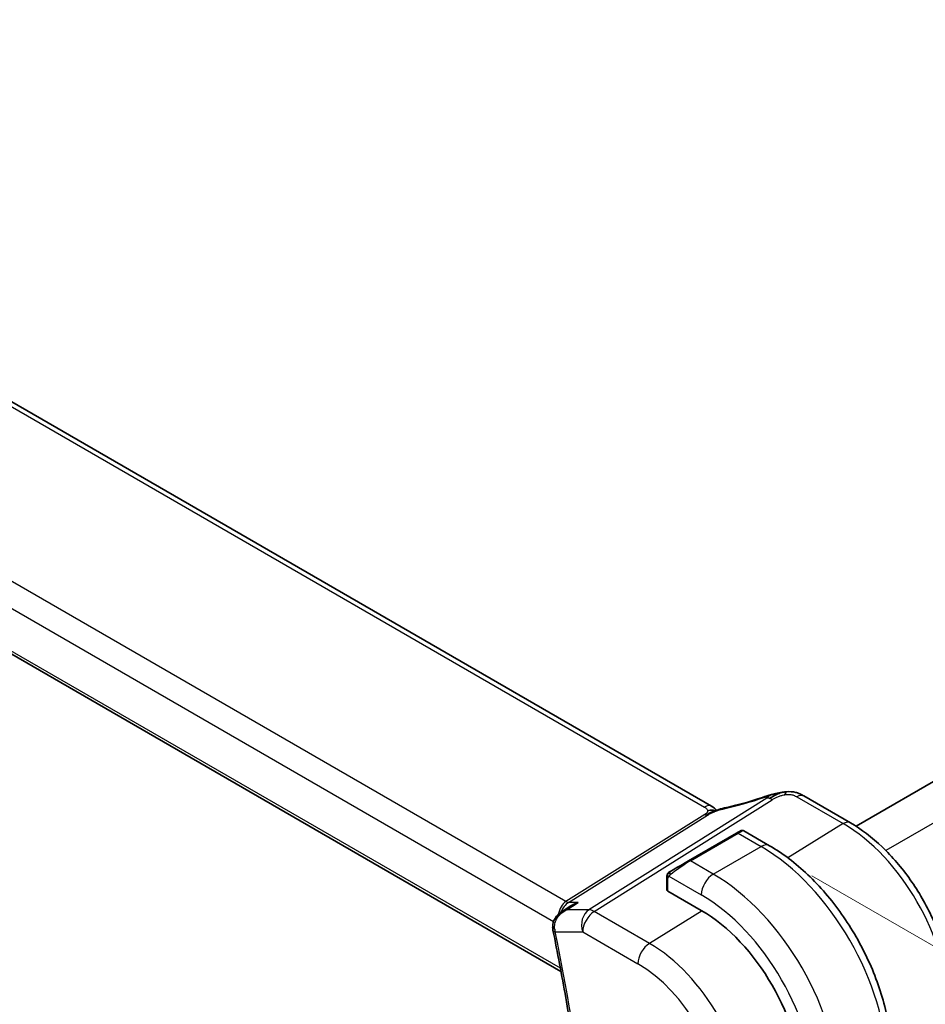
# Model space of a CAD drawing. Units: millimetres. Extents: x 0 to 3950, y 0 to 702.
# Drawn here: x 166 to 219, y 277 to 336 of the extents above; entities that cross this region are included whole.
import ezdxf

# ---------------------------------------------------------------- set-up
doc = ezdxf.new("R2010")
doc.units = ezdxf.units.MM
doc.header["$LTSCALE"] = 2
doc.layers.get('Defpoints').update_dxf_attribs({"lineweight": 25})
for name, color, linetype, lineweight in [('Dimension (ISO)', 7, 'Continuous', 18), ('Visible (ISO)', 7, 'Continuous', 35), ('Visible Narrow (ISO)', 7, 'Continuous', 25)]:
    doc.layers.add(name, color=color, linetype=linetype, lineweight=lineweight)
doc.styles.add('Note Text (TK)', font='MS PGothic.ttf')
doc.dimstyles.new('Default - Method 1b (TK)', dxfattribs={"dimscale": 2, "dimtxt": 2.5, "dimasz": 2.5, "dimexe": 1, "dimexo": 1.5, "dimgap": 1, "dimtad": 1, "dimtoh": 1, "dimrnd": 1e-08, "dimdsep": 46, "dimtxsty": 'Note Text (TK)', "dimcen": 0.09, "dimdle": 5, "dimclrd": 100, "dimclre": 100, "dimclrt": 7, "dimadec": 1, "dimazin": 1, "dimtfac": 1, "dimtmove": 0, "dimatfit": 3, "dimfxl": 0, "dimtolj": 1, "dimlwd": -1, "dimlwe": -1, "dimarcsym": 0})

# ---------------------------------------------------------------- blocks, each defined once
blk = doc.blocks.new('*D4')
at = {"layer": 'Defpoints', "color": 0, "transparency": 16777216}
for p in [(209.744, 286.7), (209.744, 220.564), (246.772, 199.186)]:
    blk.add_point(p, dxfattribs=at)
at = {"layer": 'Dimension (ISO)', "color": 100, "transparency": 16777216}
for p, q in [((212.744, 284.968), (248.772, 264.167)), ((246.772, 260.322), (246.772, 204.186)), ((212.744, 218.832), (248.772, 198.031))]:
    blk.add_line(p, q, dxfattribs=at)
for points in [[(245.939, 260.322), (247.605, 260.322), (246.772, 265.322)], [(245.939, 204.186), (247.605, 204.186), (246.772, 199.186)]]:
    blk.add_solid(points, dxfattribs=at)
at = {"layer": 'Dimension (ISO)', "color": 7, "transparency": 16777216, "insert": (242.732, 229.229), "char_height": 5, "attachment_point": 4, "rotation": 90, "style": 'Note Text (TK)'}
blk.add_mtext('\\A1;{\\Q30.000;\\W0.816;\\H0.816x;81}', dxfattribs=at)
blk = doc.blocks.new('*D5')
at = {"layer": 'Defpoints', "color": 0, "transparency": 16777216}
for p in [(107.567, 284.863), (107.567, 253.836), (214.34, 223.217)]:
    blk.add_point(p, dxfattribs=at)
at = {"layer": 'Dimension (ISO)', "color": 100, "transparency": 16777216}
for p, q in [((107.567, 281.399), (107.567, 251.527)), ((210.01, 194.691), (111.897, 251.336)), ((214.34, 219.753), (214.34, 189.881))]:
    blk.add_line(p, q, dxfattribs=at)
for points in [[(112.314, 252.058), (111.481, 250.614), (107.567, 253.836)], [(210.427, 195.412), (209.594, 193.969), (214.34, 192.191)]]:
    blk.add_solid(points, dxfattribs=at)
at = {"layer": 'Dimension (ISO)', "color": 7, "transparency": 16777216, "insert": (160.222, 228.101), "char_height": 5, "attachment_point": 4, "rotation": 330, "style": 'Note Text (TK)'}
blk.add_mtext('\\A1;{\\Q-30.000;\\W0.816;\\H0.816x;151}', dxfattribs=at)
blk = doc.blocks.new('*D6')
at = {"layer": 'Defpoints', "color": 0, "transparency": 16777216}
for p in [(189.954, 376.8), (112.172, 361.912), (112.172, 331.893)]:
    blk.add_point(p, dxfattribs=at)
at = {"layer": 'Dimension (ISO)', "color": 100, "transparency": 16777216}
for p, q in [((189.954, 380.264), (189.954, 409.128)), ((185.624, 404.319), (116.502, 364.412)), ((112.172, 335.357), (112.172, 364.221))]:
    blk.add_line(p, q, dxfattribs=at)
for points in [[(185.207, 405.041), (186.04, 403.597), (189.954, 406.819)], [(116.085, 365.133), (116.919, 363.69), (112.172, 361.912)]]:
    blk.add_solid(points, dxfattribs=at)
at = {"layer": 'Dimension (ISO)', "color": 7, "transparency": 16777216, "insert": (145.178, 385.633), "char_height": 5, "attachment_point": 4, "rotation": 30, "style": 'Note Text (TK)'}
blk.add_mtext('\\A1;{\\Q30.000;\\W0.816;\\H0.816x;110}', dxfattribs=at)

msp = doc.modelspace()

# ---------------------------------------------------------------- linework, layer by layer
at = {"layer": 'Visible (ISO)'}
for p, q in [((206.8149, 289.0838), (127.0653, 335.1274)), ((115.9569, 326.6292), (197.9081, 279.3146)), ((266.4929, 317.4226), (215.3588, 287.9003)), ((212.2767, 289.6903), (215.0234, 288.1045)), ((208.723, 287.6279), (210.2443, 286.7495)), ((208.2887, 287.4926), (205.4603, 285.8596)), ((204.1703, 284.1501), (204.1703, 284.8593)), ((206.2088, 282.9237), (204.2289, 284.0668)), ((197.9709, 282.8495), (198.4967, 283.1907))]:
    msp.add_line(p, q, dxfattribs=at)
for centre, major_axis, ratio, start_param, end_param in [((210.2367, 288.9005), (-0.2642, 0.7551), 0.0896276, 0.0000351, 0.000627), ((211.8767, 288.9974), (0.4, 0.6928), 0.5773496, 0, 0.0000843), ((207.723, 287.166), (-0.8, -0.4619), 0.00001, 2.3561945, 3.1451281), ((204.8946, 285.533), (-0.8, -0.4619), 0.00001, 0.9186607, 2.3561945), ((204.3703, 284.1541), (0.2, 0.0063), 0.5971351, 3.1228774, 3.9082761), ((206.2088, 276.0855), (-4.1875, 7.253), 0.5773503, 3.9269897, 5.497786), ((197.925, 281.8562), (-0.4902, -0.0984), 0.4120455, 6.2802396, 6.2831853)]:
    msp.add_ellipse(centre, major_axis=major_axis, ratio=ratio, start_param=start_param, end_param=end_param, dxfattribs=at)
for points, knots in [([(211.0538, 289.9142), (211.0054, 289.9073), (210.8867, 289.8779), (210.5859, 289.7478), (210.3554, 289.614), (210.2415, 289.5425)], [0.28356865, 0.28356865, 0.28356865, 0.28356865, 0.5, 0.75, 1, 1, 1, 1]), ([(210.8631, 289.8815), (210.8933, 289.8875), (210.9234, 289.8933), (210.9681, 289.9009), (210.9827, 289.9033), (211.0014, 289.9062), (211.0054, 289.9068), (211.0137, 289.9081), (211.0179, 289.9087), (211.0237, 289.9096), (211.0256, 289.9099), (211.0294, 289.9105), (211.0312, 289.9107), (211.0354, 289.9114), (211.0375, 289.9117), (211.0413, 289.9123), (211.0429, 289.9126), (211.0445, 289.9128)], [0, 0, 0, 0, 0.009247521, 0.009247521, 0.013690085, 0.013690085, 0.01491647, 0.01491647, 0.016240373, 0.016240373, 0.016936717, 0.016936717, 0.01782831, 0.01782831, 0.018621568, 0.018621568, 0.019181741, 0.019181741, 0.019181741, 0.019181741]), ([(211.0538, 289.9142), (211.0853, 289.9188), (211.1179, 289.9231), (211.1607, 289.9285), (211.1729, 289.93), (211.1869, 289.9319), (211.1902, 289.9323), (211.2007, 289.9337), (211.2085, 289.9347), (211.2242, 289.9366), (211.2323, 289.9375), (211.2404, 289.9384)], [0, 0, 0, 0, 0.009575592, 0.009575592, 0.013789464, 0.013789464, 0.014902968, 0.014902968, 0.017220471, 0.017220471, 0.01966544, 0.01966544, 0.01966544, 0.01966544]), ([(211.2404, 289.9384), (211.2408, 289.9385), (211.2341, 289.9273), (211.1866, 289.8509), (211.1537, 289.7639)], [0.43409891, 0.43409891, 0.43409891, 0.43409891, 0.66666667, 1, 1, 1, 1]), ([(211.2404, 289.9384), (211.4239, 289.9551), (211.6141, 289.9446), (211.8561, 289.8855), (211.9211, 289.8652), (212.0482, 289.8148), (212.1099, 289.7835), (212.1663, 289.7527)], [0, 0, 0, 0, 0.055351342, 0.055351342, 0.076014765, 0.076014765, 0.097207595, 0.097207595, 0.097207595, 0.097207595]), ([(207.5878, 288.982), (208.1648, 289.1041), (208.7934, 289.2708), (209.6061, 289.53), (209.7885, 289.5909), (209.9707, 289.6546)], [0, 0, 0, 0, 0.20248336, 0.20248336, 0.26063347, 0.26063347, 0.26063347, 0.26063347]), ([(209.9725, 289.6557), (210.0553, 289.6846), (210.1402, 289.7133), (210.3178, 289.7632), (210.4128, 289.7864), (210.6329, 289.8369), (210.7594, 289.8631), (210.8856, 289.8859)], [0, 0, 0, 0, 0.02644328, 0.02644328, 0.056133715, 0.056133715, 0.094673882, 0.094673882, 0.094673882, 0.094673882]), ([(206.923, 288.8438), (206.9012, 288.8464), (206.8029, 288.8549), (206.6772, 288.8488), (206.5741, 288.818)], [0.56411398, 0.56411398, 0.56411398, 0.56411398, 0.66666667, 1, 1, 1, 1]), ([(206.9317, 288.7749), (206.9143, 288.7695), (206.857, 288.7499), (206.7859, 288.7201), (206.7373, 288.6973)], [0.52960233, 0.52960233, 0.52960233, 0.52960233, 0.6, 0.74691509, 0.74691509, 0.74691509, 0.74691509]), ([(206.8149, 289.0838), (206.8637, 289.0557), (206.912, 289.0241), (206.9995, 288.9567), (207.0391, 288.9201), (207.0839, 288.8719), (207.0931, 288.8617), (207.1059, 288.8474), (207.1098, 288.8429), (207.1136, 288.8386)], [0.000004116, 0.000004116, 0.000004116, 0.000004116, 0.017693336, 0.017693336, 0.033713596, 0.033713596, 0.037956519, 0.037956519, 0.039923793, 0.039923793, 0.039923793, 0.039923793]), ([(206.925, 288.7616), (206.925, 288.7616), (206.9251, 288.7617), (206.9255, 288.7618), (206.926, 288.762), (206.9275, 288.7626), (206.9286, 288.763), (206.9319, 288.7644), (206.9345, 288.7654), (206.9422, 288.7685), (206.9475, 288.7706), (206.9625, 288.7766), (206.9724, 288.7806), (207.0005, 288.792), (207.019, 288.7995), (207.0427, 288.8093), (207.0475, 288.8114), (207.0523, 288.8134)], [0.040471822, 0.040471822, 0.040471822, 0.040471822, 0.040785867, 0.040785867, 0.0412118, 0.0412118, 0.041638717, 0.041638717, 0.042496551, 0.042496551, 0.044178743, 0.044178743, 0.047353492, 0.047353492, 0.053500675, 0.053500675, 0.055072962, 0.055072962, 0.055072962, 0.055072962]), ([(207.0523, 288.8134), (207.1791, 288.8669), (207.3115, 288.9153), (207.4936, 288.9629), (207.5438, 288.9733), (207.588, 288.9826)], [0, 0, 0, 0, 0.041422856, 0.041422856, 0.05715669, 0.05715669, 0.05715669, 0.05715669]), ([(206.7373, 288.6973), (206.7198, 288.6891), (206.6358, 288.6482), (206.5567, 288.602), (206.4933, 288.5623)], [0.74691509, 0.74691509, 0.74691509, 0.74691509, 0.8, 1, 1, 1, 1]), ([(208.5231, 287.6279), (208.5232, 287.6279), (208.5232, 287.628), (208.5233, 287.6281), (208.5234, 287.6281), (208.5235, 287.6282), (208.5236, 287.6282), (208.5238, 287.6283), (208.524, 287.6284), (208.5243, 287.6286), (208.5245, 287.6287), (208.5254, 287.6292), (208.526, 287.6295), (208.5284, 287.6309), (208.5302, 287.6318), (208.5376, 287.6356), (208.5432, 287.6381), (208.5665, 287.6473), (208.5851, 287.6518), (208.6253, 287.6559), (208.6475, 287.6544), (208.6878, 287.645), (208.7064, 287.6376), (208.7234, 287.6278)], [0, 0, 0, 0, 0.000050509, 0.000050509, 0.000074949, 0.000074949, 0.000115585, 0.000115585, 0.000155753, 0.000155753, 0.00023456, 0.00023456, 0.000441459, 0.000441459, 0.001061675, 0.001061675, 0.002923907, 0.002923907, 0.008558964, 0.008558964, 0.015060993, 0.015060993, 0.020948329, 0.020948329, 0.020948329, 0.020948329]), ([(215.0234, 288.1045), (215.6728, 287.7295), (216.3076, 287.245), (217.5045, 286.1049), (218.0664, 285.4492), (219.0722, 284.0246), (219.516, 283.256), (220.2467, 281.6727), (220.5337, 280.8582), (220.9226, 279.2516), (221.0247, 278.4596), (221.0247, 277.7097)], [4.712389, 4.712389, 4.712389, 4.712389, 5.0265482, 5.0265482, 5.3407075, 5.3407075, 5.6548668, 5.6548668, 5.969026, 5.969026, 6.2831853, 6.2831853, 6.2831853, 6.2831853]), ([(210.2443, 286.7495), (211.0263, 286.298), (211.7901, 285.7151), (213.2296, 284.3438), (213.9051, 283.5555), (215.1142, 281.843), (215.6476, 280.9191), (216.5261, 279.0158), (216.8711, 278.0366), (217.3388, 276.1043), (217.4618, 275.1514), (217.4618, 274.2484)], [4.712389, 4.712389, 4.712389, 4.712389, 5.0265482, 5.0265482, 5.3407075, 5.3407075, 5.6548668, 5.6548668, 5.969026, 5.969026, 6.2831853, 6.2831853, 6.2831853, 6.2831853]), ([(204.4091, 285.2527), (204.4045, 285.2501), (204.4, 285.2474), (204.3954, 285.2448), (204.3908, 285.2422), (204.3862, 285.2395), (204.3816, 285.2368), (204.377, 285.2342), (204.3725, 285.2316), (204.3681, 285.229), (204.3637, 285.2265), (204.3595, 285.2241), (204.3557, 285.2219), (204.3519, 285.2197), (204.3484, 285.2177), (204.3454, 285.2159), (204.3424, 285.2142), (204.3399, 285.2128), (204.3379, 285.2116), (204.336, 285.2105), (204.3345, 285.2096), (204.3336, 285.2091)], [0, 0, 0, 0, 0.071275, 0.071275, 0.071275, 0.14246065, 0.14246065, 0.14246065, 0.21364074, 0.21364074, 0.21364074, 0.28489899, 0.28489899, 0.28489899, 0.35632005, 0.35632005, 0.35632005, 0.42799051, 0.42799051, 0.42799051, 0.5, 0.5, 0.5, 0.5]), ([(204.1703, 284.8593), (204.1703, 284.9201), (204.1751, 284.9778), (204.1964, 285.0499), (204.2008, 285.0624), (204.2061, 285.0747)], [0, 0, 0, 0, 0.020038907, 0.020038907, 0.024198963, 0.024198963, 0.024198963, 0.024198963]), ([(204.2173, 285.0973), (204.2175, 285.0976), (204.2176, 285.0979), (204.2183, 285.099), (204.2187, 285.0998), (204.222, 285.1055), (204.225, 285.1105), (204.2344, 285.1246), (204.2413, 285.1332), (204.2632, 285.1573), (204.2799, 285.1719), (204.3029, 285.1893), (204.3087, 285.1934), (204.3242, 285.2037), (204.3324, 285.2084), (204.3336, 285.2091)], [0, 0, 0, 0, 0.000106303, 0.000106303, 0.000389838, 0.000389838, 0.002144349, 0.002144349, 0.005458009, 0.005458009, 0.011986331, 0.011986331, 0.0141491, 0.0141491, 0.017663316, 0.017663316, 0.017663316, 0.017663316]), ([(204.2173, 285.0973), (204.2205, 285.1032), (204.2242, 285.1093), (204.2322, 285.1213), (204.2366, 285.1272), (204.2491, 285.1423), (204.2578, 285.1512), (204.2798, 285.1717), (204.2937, 285.1828), (204.3192, 285.2007), (204.3322, 285.2083), (204.3336, 285.2091)], [0, 0, 0, 0, 0.002122271, 0.002122271, 0.00432091, 0.00432091, 0.008043829, 0.008043829, 0.013347197, 0.013347197, 0.017512668, 0.017512668, 0.017512668, 0.017512668]), ([(198.2418, 282.9548), (198.2425, 282.9551), (198.2432, 282.9554), (198.2459, 282.9566), (198.2479, 282.9575), (198.2499, 282.9584)], [0.08331882996, 0.08331882996, 0.08331882996, 0.08331882996, 0.08346111934, 0.08346111934, 0.08387874724, 0.08387874724, 0.08387874724, 0.08387874724]), ([(198.2499, 282.9584), (198.2479, 282.9579), (198.2459, 282.9575), (198.2433, 282.9568), (198.2427, 282.9567), (198.242, 282.9565)], [-0.08387874724, -0.08387874724, -0.08387874724, -0.08387874724, -0.08346111934, -0.08346111934, -0.08331996349, -0.08331996349, -0.08331996349, -0.08331996349]), ([(198.928, 283.3985), (198.9266, 283.398), (198.9251, 283.3975), (198.7921, 283.3521), (198.6649, 283.2934), (198.5303, 283.2121), (198.5134, 283.2016), (198.4967, 283.1907)], [-0.000455272, -0.000455272, -0.000455272, -0.000455272, 0, 0, 0.042033891, 0.042033891, 0.048120527, 0.048120527, 0.048120527, 0.048120527]), ([(197.4217, 281.9044), (197.4152, 281.9973), (197.4241, 282.092), (197.47, 282.2763), (197.5093, 282.3677), (197.6141, 282.5377), (197.6806, 282.6181), (197.8106, 282.74), (197.871, 282.7864), (197.9347, 282.8274)], [0, 0, 0, 0, 0.02810163, 0.02810163, 0.05749801, 0.05749801, 0.08870613, 0.08870613, 0.11162092, 0.11162092, 0.11162092, 0.11162092]), ([(197.4348, 281.7578), (197.569, 281.0891), (197.6992, 280.4215), (197.9514, 279.0887), (198.0734, 278.4236), (198.3093, 277.0958), (198.4231, 276.4333), (198.6426, 275.1109), (198.7482, 274.4511), (198.9512, 273.1345), (199.0485, 272.4776), (199.1418, 271.8223)], [6.026763307, 6.026763307, 6.026763307, 6.026763307, 6.042622386, 6.042622386, 6.058481464, 6.058481464, 6.074340542, 6.074340542, 6.090199621, 6.090199621, 6.106058699, 6.106058699, 6.106058699, 6.106058699])]:
    msp.add_open_spline(points, degree=3, knots=knots, dxfattribs=at)
for points in [[(212.1435, 289.765), (212.191, 289.7397), (212.2346, 289.7145), (212.2766, 289.6903)], [(206.9833, 288.96), (206.9384, 289.002), (206.8797, 289.0463), (206.8079, 289.0878)], [(204.2061, 285.0747), (204.2095, 285.0824), (204.2134, 285.0901), (204.2173, 285.0972)], [(204.2061, 285.0747), (204.2061, 285.0747), (204.2061, 285.0747), (204.2061, 285.0747)], [(204.2173, 285.0972), (204.2173, 285.0972), (204.2173, 285.0972), (204.2173, 285.0973)], [(197.4348, 281.7584), (197.4251, 281.8065), (197.4187, 281.8558), (197.4155, 281.9054)]]:
    msp.add_open_spline(points, degree=3, dxfattribs=at)
at = {"layer": 'Visible Narrow (ISO)'}
for p, q in [((126.6455, 335.076), (206.3952, 289.0324)), ((198.2039, 283.4467), (117.5736, 329.9987)), ((116.6409, 328.9332), (197.4715, 282.2655)), ((197.8726, 279.5042), (115.9085, 326.8263)), ((268.5128, 316.1392), (217.119, 286.467)), ((210.0885, 289.5673), (199.5581, 282.9584)), ((199.8741, 282.8621), (210.4045, 289.471)), ((211.8569, 289.6388), (214.6036, 288.053)), ((206.4118, 288.598), (198.2039, 283.4467)), ((198.3619, 283.3985), (206.5698, 288.5499)), ((214.6036, 288.053), (211.3296, 286.0308)), ((205.5603, 285.8497), (208.3887, 287.4827)), ((208.3887, 287.4827), (209.7443, 286.7)), ((206.9159, 285.067), (209.7443, 286.7)), ((206.9159, 285.067), (205.5603, 285.8497)), ((204.2289, 284.0668), (204.2289, 284.7777)), ((204.2954, 284.947), (206.2088, 283.8423)), ((198.2499, 282.9584), (198.928, 283.3985)), ((199.5581, 282.9584), (198.2499, 282.9584)), ((198.928, 283.3985), (198.3619, 283.3985)), ((203.1435, 280.9745), (199.8741, 282.8621)), ((206.2554, 282.8966), (203.1435, 280.9745)), ((197.5712, 282.2079), (197.5713, 282.2079)), ((197.5714, 281.6521), (199.1917, 281.6521)), ((199.1917, 281.6521), (202.4611, 279.7645))]:
    msp.add_line(p, q, dxfattribs=at)
for centre, major_axis, ratio, start_param, end_param in [((209.2496, 291.1879), (5.7735, 1.9692), 0.2813518, 4.3068598, 4.7402303), ((210.2367, 288.9005), (-0.2642, 0.7551), 0.0896276, 0.000627, 0.2830815), ((210.4292, 288.6693), (-0.5316, 0.847), 0.5615868, 5.7086085, 5.9402885), ((210.4292, 288.6693), (-0.5316, 0.847), 0.5615868, 5.4769285, 5.7086085), ((211.8767, 288.9974), (0.4, 0.6928), 0.5773496, 0.0174538, 0.8203053), ((211.8767, 288.9974), (0.4, 0.6928), 0.5773496, 0.0000843, 0.0174538), ((206.4149, 288.391), (0.4, 0.6928), 0.5773496, 0.0174538, 0.8203053), ((206.4149, 288.391), (0.4, 0.6928), 0.5773496, 0.0000851, 0.0174538), ((207.7536, 288.2), (-0.1656, 0.7827), 0.4682943, 0.0009255, 0.3202973), ((206.3994, 288.9989), (-0.2658, 0.4235), 0.5615868, 2.3353358, 2.5670158), ((206.3994, 288.9989), (0.2658, -0.4235), 0.5615868, 5.7086085, 5.9402885), ((214.6234, 287.4116), (0.4, 0.6928), 0.5773496, 0, 0.8203053), ((207.823, 286.9928), (0.9035, 0.6319), 0.0949815, 0.0443274, 0.8297262), ((214.6036, 280.9323), (4.3605, -7.5527), 0.5773503, 0.7853971, 2.3561934), ((208.3887, 287.3194), (-0.1, 0.1732), 0.5773503, 5.497786, 6.2831842), ((209.7443, 285.8835), (0.5, 0.866), 0.5773496, 0, 0.7853987), ((209.7443, 278.1268), (5.25, -9.0933), 0.5773503, 0.7853971, 2.3561934), ((204.9946, 285.3598), (0.9035, 0.6319), 0.0949815, 0.8297262, 2.26726), ((205.5603, 285.6864), (-0.1, 0.1732), 0.5773503, 5.497786, 6.2831842), ((204.5091, 285.0795), (-0.1, 0.1732), 0.7583684, 0.0000014, 0.7383541), ((204.3703, 284.8593), (-0.2, 0), 0.5773509, 0.0000006, 0.7853987), ((204.5091, 285.0795), (0.1, -0.1732), 0.7583684, 3.8799467, 4.6182994), ((206.9159, 284.2505), (0.5, 0.866), 0.5773496, 0.7853987, 2.356195), ((206.9159, 276.4938), (-5.25, 9.0933), 0.5773503, 3.9269897, 5.497786), ((206.2088, 276.0855), (4.75, -8.2272), 0.5773503, 0.7853971, 2.3561934), ((198.4788, 282.5004), (-0.0941, -1.042), 0.7142007, 3.642601, 4.6013248), ((198.4788, 282.5004), (0.3524, 0.9746), 0.6361425, 0.6815267, 1.4984169), ((198.1915, 283.8475), (0.2658, -0.4235), 0.5615868, 5.4769285, 5.9402885), ((199.8988, 282.0603), (0, -1), 0.7745964, 3.5970348, 5.1329246), ((199.8988, 282.0603), (-0.5316, 0.847), 0.5615868, 5.4769285, 5.9402885), ((198.4788, 282.5004), (-0.0941, -1.042), 0.7142007, 4.740459, 4.7406831), ((198.4788, 282.5004), (0.3524, 0.9746), 0.6361425, 1.6254809, 1.626465), ((199.8988, 282.0603), (0.5, 0.866), 0.5773496, 0.8203053, 2.356195), ((197.9143, 281.9377), (-0.4989, -0.0326), 0.3042946, 0.0071021, 0.6992625), ((198.2729, 282.0665), (0.1297, 1.0024), 0.7319128, 1.9176429, 2.0894041), ((197.925, 281.8562), (-0.4902, -0.0984), 0.4120455, 0, 0.6862504), ((100.4565, 308.3194), (-70.9918, 122.9614), 0.5773503, 4.1041163, 4.1834117), ((203.1682, 280.1727), (-0.5, -0.866), 0.5773496, 3.961898, 5.4977877), ((203.1435, 274.3158), (-4.0776, 7.0625), 0.5773503, 3.9269897, 5.497786), ((202.4611, 273.9218), (3.5779, -6.1971), 0.5773503, 0.7853971, 2.3561934)]:
    msp.add_ellipse(centre, major_axis=major_axis, ratio=ratio, start_param=start_param, end_param=end_param, dxfattribs=at)
for points, knots in [([(209.9642, 289.619), (209.9777, 289.6237), (209.9916, 289.6286), (210.0051, 289.6331), (210.0183, 289.6374), (210.0312, 289.6414), (210.0435, 289.6448), (210.0557, 289.6481), (210.0675, 289.6509), (210.0786, 289.653), (210.0899, 289.6551), (210.1005, 289.6566), (210.1099, 289.6573), (210.1199, 289.6581), (210.1286, 289.6581), (210.1358, 289.6574), (210.1376, 289.6573), (210.1393, 289.6571), (210.1409, 289.6568), (210.1462, 289.656), (210.1507, 289.6549), (210.1545, 289.6533)], [0, 0, 0, 0, 0.08224854, 0.08224854, 0.08224854, 0.16256768, 0.16256768, 0.16256768, 0.24274515, 0.24274515, 0.24274515, 0.32453638, 0.32453638, 0.32453638, 0.41008809, 0.41008809, 0.41008809, 0.43122797, 0.43122797, 0.43122797, 0.5, 0.5, 0.5, 0.5]), ([(210.1545, 289.6533), (210.1594, 289.6512), (210.1631, 289.6484), (210.1652, 289.6448), (210.1661, 289.6433), (210.1666, 289.6417), (210.1669, 289.64), (210.1677, 289.6343), (210.165, 289.6276), (210.1589, 289.62), (210.1528, 289.6125), (210.1432, 289.6041), (210.131, 289.5953), (210.1188, 289.5864), (210.104, 289.5771), (210.0885, 289.5673)], [0.5, 0.5, 0.5, 0.5, 0.58983813, 0.58983813, 0.58983813, 0.6275544, 0.6275544, 0.6275544, 0.75167679, 0.75167679, 0.75167679, 0.8758336, 0.8758336, 0.8758336, 1, 1, 1, 1]), ([(210.8631, 289.8815), (210.7608, 289.8612), (210.5045, 289.7953), (210.2511, 289.7075), (210.1545, 289.6533)], [0.38976112, 0.38976112, 0.38976112, 0.38976112, 0.66666667, 1, 1, 1, 1]), ([(210.4045, 289.471), (210.4478, 289.4981), (210.4938, 289.5266), (210.5473, 289.5561), (210.6009, 289.5855), (210.6619, 289.616), (210.7262, 289.6432), (210.7906, 289.6704), (210.8584, 289.6943), (210.9307, 289.7149), (210.9589, 289.7229), (210.9877, 289.7304), (211.0169, 289.7372), (211.063, 289.7481), (211.1087, 289.757), (211.1537, 289.7639)], [0, 0, 0, 0, 0.12476355, 0.12476355, 0.12476355, 0.24950365, 0.24950365, 0.24950365, 0.37426788, 0.37426788, 0.37426788, 0.42291519, 0.42291519, 0.42291519, 0.5, 0.5, 0.5, 0.5]), ([(211.1537, 289.7639), (211.2026, 289.7714), (211.2504, 289.7763), (211.2975, 289.7786), (211.3442, 289.7808), (211.3902, 289.7804), (211.4345, 289.7774), (211.4786, 289.7744), (211.5211, 289.7689), (211.5605, 289.7609), (211.5999, 289.7529), (211.6363, 289.7425), (211.6705, 289.7302), (211.6862, 289.7245), (211.7014, 289.7185), (211.7163, 289.7121), (211.734, 289.7045), (211.7511, 289.6964), (211.7679, 289.6879), (211.7986, 289.6724), (211.8278, 289.6556), (211.8569, 289.6388)], [0.5, 0.5, 0.5, 0.5, 0.58404452, 0.58404452, 0.58404452, 0.667269, 0.667269, 0.667269, 0.75014511, 0.75014511, 0.75014511, 0.83312512, 0.83312512, 0.83312512, 0.87117806, 0.87117806, 0.87117806, 0.91653347, 0.91653347, 0.91653347, 1, 1, 1, 1]), ([(206.3952, 289.0324), (206.4163, 289.0202), (206.4381, 289.0074), (206.4594, 288.9924), (206.4804, 288.9776), (206.5009, 288.9607), (206.5177, 288.9425), (206.5348, 288.9242), (206.5481, 288.9046), (206.5576, 288.8838), (206.5673, 288.8624), (206.5729, 288.8398), (206.5741, 288.818)], [0, 0, 0, 0, 0.12425363, 0.12425363, 0.12425363, 0.2474917, 0.2474917, 0.2474917, 0.37192656, 0.37192656, 0.37192656, 0.5, 0.5, 0.5, 0.5]), ([(206.5741, 288.818), (206.5751, 288.8007), (206.5734, 288.7833), (206.5686, 288.7659), (206.5639, 288.7486), (206.5561, 288.7315), (206.5459, 288.7154), (206.5359, 288.6994), (206.5237, 288.6844), (206.5095, 288.6704), (206.4954, 288.6564), (206.4793, 288.6435), (206.4626, 288.6315), (206.446, 288.6196), (206.4287, 288.6086), (206.4118, 288.598)], [0.5, 0.5, 0.5, 0.5, 0.60075933, 0.60075933, 0.60075933, 0.70147659, 0.70147659, 0.70147659, 0.80103456, 0.80103456, 0.80103456, 0.90049205, 0.90049205, 0.90049205, 1, 1, 1, 1]), ([(206.5698, 288.5499), (206.5859, 288.56), (206.603, 288.5706), (206.6246, 288.5834), (206.6461, 288.5962), (206.6721, 288.6111), (206.6999, 288.6263), (206.7276, 288.6415), (206.7571, 288.657), (206.7888, 288.6727), (206.8206, 288.6885), (206.8547, 288.7045), (206.8917, 288.721), (206.913, 288.7305), (206.9352, 288.7402), (206.9576, 288.7498), (206.9743, 288.7569), (206.9909, 288.7638), (207.0074, 288.7706)], [0, 0, 0, 0, 0.0999241, 0.0999241, 0.0999241, 0.19981722, 0.19981722, 0.19981722, 0.2997282, 0.2997282, 0.2997282, 0.39970595, 0.39970595, 0.39970595, 0.45723226, 0.45723226, 0.45723226, 0.5, 0.5, 0.5, 0.5]), ([(207.0635, 288.818), (207.0599, 288.8189), (207.0186, 288.8286), (206.9721, 288.8381), (206.923, 288.8438)], [0.31102253, 0.31102253, 0.31102253, 0.31102253, 0.33333333, 0.56411398, 0.56411398, 0.56411398, 0.56411398]), ([(207.1006, 288.8334), (207.0954, 288.8386), (207.0665, 288.8691), (207.0282, 288.918), (206.9833, 288.96)], [0.44123718, 0.44123718, 0.44123718, 0.44123718, 0.5, 0.75, 0.75, 0.75, 0.75]), ([(207.0074, 288.7706), (207.0462, 288.7865), (207.0835, 288.801), (207.1209, 288.8147), (207.1581, 288.8283), (207.1955, 288.841), (207.2308, 288.8524), (207.266, 288.8637), (207.2992, 288.8738), (207.3298, 288.8823), (207.3605, 288.8907), (207.3887, 288.8977), (207.4138, 288.9036), (207.4248, 288.9061), (207.4352, 288.9085), (207.445, 288.9107), (207.4581, 288.9136), (207.4697, 288.916), (207.481, 288.9184)], [0.5, 0.5, 0.5, 0.5, 0.60035549, 0.60035549, 0.60035549, 0.70018826, 0.70018826, 0.70018826, 0.79976538, 0.79976538, 0.79976538, 0.89934715, 0.89934715, 0.89934715, 0.94277283, 0.94277283, 0.94277283, 1, 1, 1, 1]), ([(204.2093, 285.0776), (204.2108, 285.0833), (204.2133, 285.0898), (204.2168, 285.0963), (204.2173, 285.0972)], [0, 0, 0, 0, 0.14285714, 0.16519044, 0.16519044, 0.16519044, 0.16519044]), ([(204.2289, 284.7777), (204.2289, 284.7833), (204.2296, 284.7934), (204.2319, 284.8054), (204.2333, 284.8133), (204.2352, 284.822), (204.2376, 284.8312), (204.2396, 284.8392), (204.2419, 284.8475), (204.2448, 284.8556), (204.2474, 284.8634), (204.2505, 284.871), (204.2539, 284.8781), (204.2574, 284.8854), (204.2611, 284.8923), (204.2648, 284.8988), (204.2689, 284.9059), (204.2728, 284.9126), (204.2765, 284.9186)], [0, 0, 0, 0, 0.19035453, 0.19035453, 0.19035453, 0.31386322, 0.31386322, 0.31386322, 0.42140608, 0.42140608, 0.42140608, 0.52396797, 0.52396797, 0.52396797, 0.62813475, 0.62813475, 0.62813475, 0.74172688, 0.74172688, 0.74172688, 0.74172688]), ([(204.2765, 284.9186), (204.2804, 284.9248), (204.2839, 284.9305), (204.2869, 284.9351), (204.2905, 284.9405), (204.2935, 284.9446), (204.2954, 284.947)], [0.74172688, 0.74172688, 0.74172688, 0.74172688, 0.86054632, 0.86054632, 0.86054632, 1, 1, 1, 1]), ([(204.2954, 284.947), (204.296, 284.9477), (204.2969, 284.9489), (204.2982, 284.9505), (204.301, 284.9539), (204.3055, 284.9589), (204.3109, 284.9648), (204.3149, 284.9691), (204.3195, 284.974), (204.3243, 284.979), (204.3288, 284.9837), (204.3337, 284.9884), (204.3385, 284.9929), (204.3437, 284.9979), (204.3488, 285.0025), (204.3534, 285.0066), (204.3608, 285.0134), (204.3667, 285.0185), (204.3689, 285.0202)], [0.00000014, 0.00000014, 0.00000014, 0.00000014, 0.09424462, 0.09424462, 0.09424462, 0.29608497, 0.29608497, 0.29608497, 0.44613462, 0.44613462, 0.44613462, 0.58843853, 0.58843853, 0.58843853, 0.74422937, 0.74422937, 0.74422937, 1, 1, 1, 1]), ([(197.5388, 281.815), (197.525, 281.9208), (197.5363, 282.1353), (197.715, 282.603), (198.0035, 282.8481), (198.2418, 282.9548)], [0, 0, 0, 0, 0.016692224, 0.033384448, 0.08331883, 0.08331883, 0.08331883, 0.08331883])]:
    msp.add_open_spline(points, degree=3, knots=knots, dxfattribs=at)
for points in [[(212.1663, 289.7527), (212.1997, 289.7344), (212.2339, 289.7148), (212.2696, 289.6942)], [(207.0051, 288.7939), (206.9829, 288.7894), (206.9587, 288.7833), (206.9317, 288.7749)], [(207.0523, 288.8134), (207.0349, 288.806), (207.0187, 288.793), (207.0074, 288.7706)], [(204.2093, 285.0776), (204.2058, 285.0697), (204.1994, 285.0536), (204.191, 285.0263), (204.1835, 284.994), (204.1769, 284.9535), (204.172, 284.9059), (204.1703, 284.8758), (204.1703, 284.8593)], [(204.2093, 285.0776), (204.2057, 285.0642), (204.2047, 285.0373), (204.2282, 284.9807), (204.259, 284.9369), (204.2765, 284.9186)], [(204.2093, 285.0776), (204.2076, 285.0764), (204.2065, 285.0755), (204.2061, 285.0747)], [(204.2093, 285.0776), (204.2162, 285.0932), (204.2317, 285.122), (204.2752, 285.1689), (204.314, 285.1978), (204.3336, 285.2091)], [(204.2093, 285.0776), (204.2107, 285.0786), (204.2146, 285.0809), (204.2236, 285.0857), (204.2379, 285.0924), (204.2577, 285.1025), (204.2844, 285.1176), (204.3157, 285.1366), (204.3359, 285.1497), (204.3467, 285.1565)], [(198.242, 282.9565), (198.1327, 282.9303), (198.0282, 282.8875), (197.9347, 282.8274)]]:
    msp.add_open_spline(points, degree=3, dxfattribs=at)

# ---------------------------------------------------------------- dimensions: what is measured, and where the dimension line sits
at = {"layer": 'Dimension (ISO)', "color": 100, "true_color": 0x00ff3f}
for base, p1, p2, angle, text, override, picture, middle in [((112.1719, 361.9118), (189.9537, 376.8002), (112.1719, 331.8931), 30, '{\\Q30.000;\\W0.816;\\H0.816x;<>}', {"dimtoh": 0, "dimdec": 2, "dimlfac": 1.224746, "dimtp": 0, "dimtm": 0, "dimtdec": 2, "dimtofl": 0, "dimatfit": 1}, '*D6', (151.0628, 384.3655)), ((246.772, 199.1858), (209.7443, 286.7), (209.7443, 220.5638), 90, '{\\Q30.000;\\W0.816;\\H0.816x;<>}', {"dimtoh": 0, "dimdec": 2, "dimlfac": 1.224746, "dimtp": 0, "dimtm": 0, "dimtdec": 2, "dimtofl": 0, "dimatfit": 1}, '*D4', (246.772, 232.2539)), ((107.5673, 253.8362), (214.3405, 223.2174), (107.5673, 284.863), 330, '{\\Q-30.000;\\W0.816;\\H0.816x;<>}', {"dimtoh": 0, "dimdec": 2, "dimlfac": 1.224744, "dimtp": 0, "dimtm": 0, "dimtdec": 2, "dimtofl": 0, "dimatfit": 1}, '*D5', (160.9539, 223.0134))]:
    dim = msp.add_linear_dim(base=base, p1=p1, p2=p2, angle=angle, text=text, dimstyle='Default - Method 1b (TK)', override=override, dxfattribs=at)
    dim.commit()
    dim.dimension.update_dxf_attribs({"geometry": picture, "text_midpoint": middle, "dimtype": 160})

doc.saveas('drawing.dxf')
